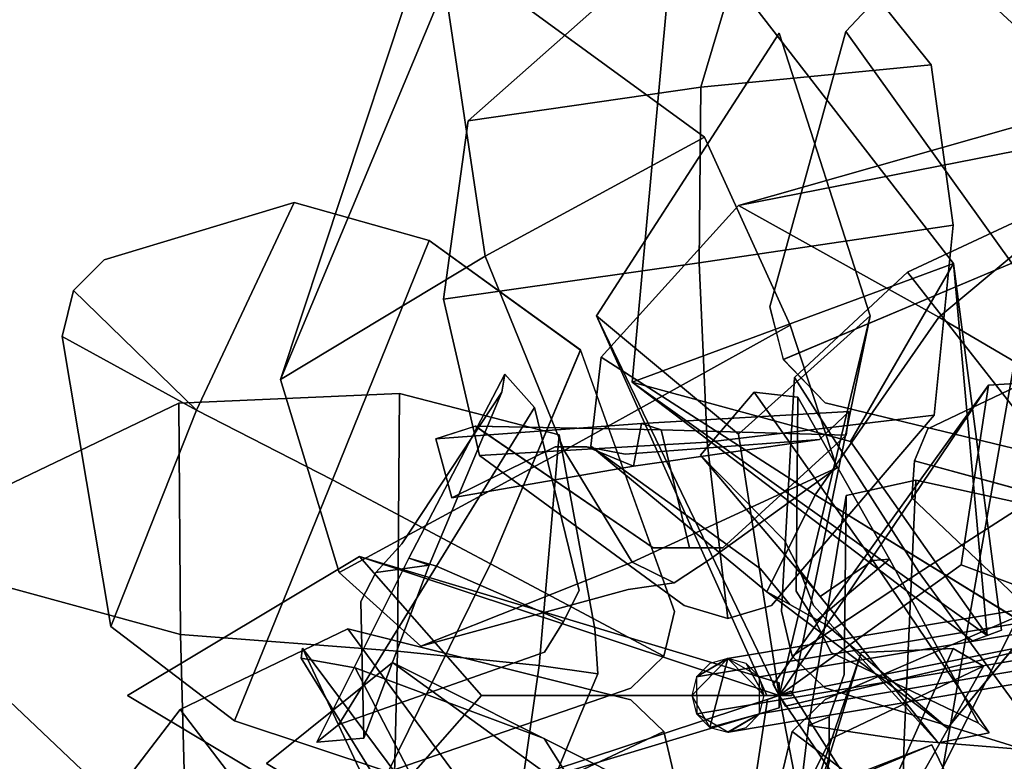
# Model space of a CAD drawing. Units: metres. Extents: x -5.7 to 5.7, y -6.3 to 6.3.
# Drawn here: x -4.8 to -3.2, y 0.2 to 1.4 of the extents above; entities that cross this region are included whole.
import ezdxf

# ---------------------------------------------------------------- set-up
doc = ezdxf.new("R2010")
doc.units = ezdxf.units.M
for name, color, linetype in [('MBFLOWER', 5, 'CONTINUOUS'), ('MBLEAF', 4, 'CONTINUOUS'), ('MBSTEMS', 3, 'CONTINUOUS'), ('MBVASE', 2, 'CONTINUOUS')]:
    doc.layers.add(name, color=color, linetype=linetype)

msp = doc.modelspace()

# ---------------------------------------------------------------- linework, layer by layer
at = {"layer": 'MBFLOWER'}
for points in [[(-3.67493, 1.91369, 11.8064), (-3.12537, 1.76599, 11.8075), (-3.11218, 1.28851, 11.8069), (-3.68713, 1.8197, 11.7766)], [(-3.12561, 1.76599, 11.8075), (-3.67493, 1.91369, 11.8064), (-3.68713, 1.8197, 11.7766), (-3.11218, 1.28851, 11.8069)], [(-3.24853, 1.61354, 11.1122), (-2.89722, 1.7776, 11.1442), (-2.61487, 1.39839, 11.1353), (-2.92383, 1.20399, 11.1515)], [(-2.89722, 1.7776, 11.1442), (-3.24853, 1.61354, 11.1122), (-2.92383, 1.20399, 11.1515), (-2.61487, 1.39839, 11.1353)], [(-3.48132, 1.36556, 10.8872), (-3.24853, 1.61354, 11.1122), (-2.92383, 1.20399, 11.1515), (-3.2113, 0.989214, 10.9682)], [(-3.24853, 1.61354, 11.1122), (-3.48132, 1.36556, 10.8872), (-3.2113, 0.989214, 10.9682), (-2.92383, 1.20399, 11.1515)], [(-3.62158, 1.59519, 5.61097), (-3.71692, 1.27517, 5.92013), (-4.09485, 1.22049, 5.90827), (-3.6936, 1.57596, 5.58351)], [(-3.71692, 1.27517, 5.92013), (-3.6217, 1.59519, 5.61097), (-3.6936, 1.57596, 5.58351), (-4.09485, 1.22049, 5.90827)], [(-3.55432, 1.57596, 5.62281), (-3.34241, 1.31173, 5.92031), (-3.71692, 1.27517, 5.92013), (-3.62158, 1.59519, 5.61097)], [(-3.34241, 1.31173, 5.92032), (-3.55432, 1.57596, 5.62281), (-3.6217, 1.59519, 5.61097), (-3.71692, 1.27517, 5.92013)], [(-4.0625, 1.45083, 6.09995), (-3.71069, 1.19393, 6.2375), (-4.0675, 1.00056, 6.40801), (-4.13281, 1.44015, 6.10123)], [(-3.71069, 1.19393, 6.23752), (-4.0625, 1.45083, 6.09995), (-4.13281, 1.44015, 6.10123), (-4.0675, 1.00056, 6.40803)], [(-4.13281, 1.44015, 6.10123), (-4.40015, 0.800307, 6.41993), (-4.19763, 1.41128, 6.06561)], [(-4.13281, 1.44015, 6.10123), (-4.0675, 1.00056, 6.40801), (-4.40015, 0.800307, 6.41993)], [(-4.0675, 1.00056, 6.40803), (-4.13281, 1.44015, 6.10123), (-4.19763, 1.41128, 6.06561), (-4.40015, 0.800307, 6.41991)], [(-3.60461, 0.918661, 10.7918), (-3.48132, 1.36556, 10.8872), (-3.2113, 0.989214, 10.9682), (-3.58264, 0.832602, 10.7918)], [(-3.48132, 1.36556, 10.8872), (-3.60461, 0.918661, 10.7918), (-3.58276, 0.832602, 10.7918), (-3.2113, 0.989214, 10.9682)], [(-3.34241, 1.31173, 5.92031), (-3.30664, 1.05129, 6.1703), (-3.71936, 0.990073, 6.12956), (-3.71692, 1.27517, 5.92013)], [(-3.30664, 1.05129, 6.1703), (-3.34241, 1.31173, 5.92032), (-3.71692, 1.27517, 5.92013), (-3.71936, 0.990073, 6.12956)], [(-3.71692, 1.27517, 5.92013), (-3.71936, 0.990073, 6.12956), (-4.13501, 0.930992, 6.08099), (-4.09485, 1.22049, 5.90827)], [(-3.71936, 0.990073, 6.12956), (-3.71692, 1.27517, 5.92013), (-4.09485, 1.22049, 5.90827), (-4.13501, 0.930992, 6.081)], [(-2.94495, 1.22292, 6.31072), (-3.65564, 1.0832, 6.55125), (-3, 1.26918, 6.2768)], [(-2.94495, 1.22292, 6.31072), (-3, 1.26918, 6.2768), (-3.65564, 1.0832, 6.55125)], [(-2.94495, 1.22292, 6.31072), (-3.32996, 0.901375, 6.63959), (-3.65564, 1.0832, 6.55125)], [(-3.32996, 0.901375, 6.63961), (-2.94495, 1.22292, 6.31072), (-3.65564, 1.0832, 6.55125)], [(-3.01868, 0.719182, 6.76572), (-3.32996, 0.901375, 6.63959), (-2.94495, 1.22292, 6.31072)], [(-3.01868, 0.719182, 6.76572), (-2.94495, 1.22292, 6.31072), (-3.32996, 0.901375, 6.63961)], [(-3.71069, 1.19393, 6.2375), (-3.57166, 0.888438, 6.57221), (-3.93909, 0.685253, 6.54708), (-4.0675, 1.00056, 6.40801)], [(-3.57166, 0.888438, 6.57219), (-3.71069, 1.19393, 6.23752), (-4.0675, 1.00056, 6.40803), (-3.93909, 0.685253, 6.54705)], [(-2.85803, 0.814232, 6.07156), (-3.12048, 0.642353, 6.23519), (-3.38074, 0.974507, 6.21392), (-3.08801, 1.11099, 6.02485)], [(-3.12048, 0.642353, 6.23519), (-2.85803, 0.814232, 6.07158), (-3.08801, 1.11099, 6.02485), (-3.38074, 0.974507, 6.21392)], [(-4.68689, 0.994852, 5.42315), (-4.37781, 1.08805, 5.73778), (-4.53687, 0.750458, 5.76032), (-4.73682, 0.94517, 5.41423)], [(-4.37781, 1.08805, 5.73778), (-4.68689, 0.994852, 5.42315), (-4.73682, 0.94517, 5.41423), (-4.53687, 0.750458, 5.76034)], [(-4.37781, 1.08805, 5.73778), (-4.15857, 1.02603, 6.0201), (-4.31555, 0.637171, 6.02448), (-4.53687, 0.750458, 5.76032)], [(-4.15857, 1.02603, 6.0201), (-4.37781, 1.08805, 5.73778), (-4.53687, 0.750458, 5.76034), (-4.31555, 0.637171, 6.02448)], [(-3.32996, 0.901375, 6.63959), (-3.53076, 0.613167, 6.63935), (-3.87866, 0.836498, 6.553), (-3.65564, 1.0832, 6.55125)], [(-3.53076, 0.613167, 6.63935), (-3.32996, 0.901375, 6.63961), (-3.65564, 1.0832, 6.55125), (-3.87866, 0.836498, 6.553)], [(-3.30664, 1.05129, 6.1703), (-3.33752, 0.74233, 6.19086), (-3.70642, 0.698264, 6.11863), (-3.71936, 0.990073, 6.12956)], [(-3.33752, 0.74233, 6.19084), (-3.30664, 1.05129, 6.1703), (-3.71936, 0.990073, 6.12956), (-3.70642, 0.698264, 6.11863)], [(-4.15857, 1.02603, 6.0201), (-3.9126, 0.848229, 6.08945), (-4.05896, 0.500879, 6.05646), (-4.31555, 0.637171, 6.02448)], [(-3.9126, 0.84829, 6.08945), (-4.15857, 1.02603, 6.0201), (-4.31555, 0.637171, 6.02448), (-4.05896, 0.500879, 6.05646)], [(-4.0675, 1.00056, 6.40801), (-3.93909, 0.685253, 6.54708), (-4.30481, 0.486952, 6.47781), (-4.40015, 0.800307, 6.41993)], [(-3.93909, 0.685253, 6.54705), (-4.0675, 1.00056, 6.40803), (-4.40015, 0.800307, 6.41991), (-4.30481, 0.486952, 6.47783)], [(-3.71936, 0.990073, 6.12956), (-3.70642, 0.698264, 6.11863), (-4.07678, 0.676721, 6.04246), (-4.13501, 0.930992, 6.08099)], [(-3.70642, 0.698264, 6.11863), (-3.71936, 0.990073, 6.12956), (-4.13501, 0.930992, 6.081), (-4.07678, 0.676721, 6.04246)], [(-3.2113, 0.989214, 10.9682), (-3.58276, 0.832602, 10.7918), (-3.51465, 0.762656, 10.7736), (-2.91821, 0.618179, 11.0355)], [(-3.58264, 0.832602, 10.7918), (-3.2113, 0.989214, 10.9682), (-2.91821, 0.618179, 11.0355), (-3.51465, 0.762656, 10.7736)], [(-3.12048, 0.642353, 6.23519), (-3.36169, 0.486898, 6.17942), (-3.56445, 0.80355, 6.13279), (-3.38074, 0.974507, 6.21392)], [(-3.36169, 0.486898, 6.17941), (-3.12048, 0.642353, 6.23519), (-3.38074, 0.974507, 6.21392), (-3.56445, 0.80355, 6.13277)], [(-4.73682, 0.94517, 5.41423), (-4.53687, 0.750458, 5.76032), (-4.75525, 0.870097, 5.39629)], [(-4.53687, 0.750458, 5.76034), (-4.73682, 0.94517, 5.41423), (-4.75525, 0.870097, 5.39629), (-4.67615, 0.398958, 5.74484)], [(-3.01868, 0.719182, 6.76572), (-3.18079, 0.39765, 6.72238), (-3.53076, 0.613167, 6.63935), (-3.32996, 0.901375, 6.63959)], [(-3.18079, 0.397711, 6.72238), (-3.01868, 0.719182, 6.76572), (-3.32996, 0.901375, 6.63961), (-3.53076, 0.613167, 6.63935)], [(-3.57166, 0.888438, 6.57221), (-3.49597, 0.656996, 6.46332), (-3.82849, 0.503799, 6.36799), (-3.93909, 0.685253, 6.54708)], [(-3.49597, 0.656996, 6.46332), (-3.57166, 0.888438, 6.57219), (-3.93909, 0.685253, 6.54705), (-3.82849, 0.503799, 6.36797)], [(-4.53687, 0.750458, 5.76032), (-4.67615, 0.398958, 5.74484), (-4.75525, 0.870097, 5.39629)], [(-3.34766, 0.720215, 4.62559), (-3.02564, 0.874084, 4.67778), (-3.02344, 0.57373, 4.69436), (-3.36951, 0.668274, 4.63269)], [(-3.02564, 0.874084, 4.6778), (-3.34766, 0.720215, 4.62559), (-3.36951, 0.668274, 4.63269), (-3.02344, 0.573669, 4.69438)], [(-3.75989, 0.423369, 5.86608), (-3.9126, 0.84829, 6.08945), (-4.05896, 0.500879, 6.05646), (-3.77698, 0.350676, 5.86296)], [(-3.9126, 0.848229, 6.08945), (-3.75989, 0.423369, 5.86608), (-3.77698, 0.350676, 5.86298), (-4.05896, 0.500879, 6.05646)], [(-3.53076, 0.613167, 6.63935), (-3.60962, 0.455092, 6.40655), (-3.89587, 0.692277, 6.33295), (-3.87866, 0.836498, 6.553)], [(-3.60962, 0.455092, 6.40655), (-3.53076, 0.613167, 6.63935), (-3.87866, 0.836498, 6.553), (-3.89587, 0.692277, 6.33295)], [(-4.19128, 0.510141, 6.62521), (-4.14636, 0.497269, 6.39602), (-3.98718, 0.755019, 6.40666), (-4.03528, 0.809152, 6.60477)], [(-4.15845, 0.498843, 6.8626), (-4.19128, 0.510141, 6.62521), (-4.03528, 0.809152, 6.60477), (-4.04028, 0.779727, 6.83911)], [(-4.19128, 0.510141, 6.62521), (-4.15845, 0.498843, 6.86261), (-4.04028, 0.779727, 6.83911), (-4.03528, 0.809152, 6.60477)], [(-4.14636, 0.497269, 6.39602), (-4.19128, 0.510141, 6.62521), (-4.03528, 0.809152, 6.60477), (-3.98706, 0.755019, 6.40666)], [(-3.36169, 0.486898, 6.17942), (-3.56836, 0.350614, 5.89985), (-3.58581, 0.423978, 5.89668), (-3.56445, 0.80355, 6.13279)], [(-3.56836, 0.350614, 5.89985), (-3.36169, 0.486898, 6.17941), (-3.56445, 0.80355, 6.13277), (-3.58581, 0.423978, 5.89668)], [(-4.56555, 0.761731, 6.49289), (-4.20667, 0.777782, 6.54146), (-4.20984, 0.359082, 6.51958), (-4.56262, 0.386182, 6.51367)], [(-4.20667, 0.777782, 6.54146), (-4.56555, 0.761731, 6.49292), (-4.56274, 0.386182, 6.51369), (-4.20984, 0.359082, 6.51958)], [(-4.24524, 0.486751, 7.10718), (-4.15845, 0.498843, 6.8626), (-4.04028, 0.779727, 6.83911), (-4.20288, 0.53326, 7.09923)], [(-4.15845, 0.498843, 6.86261), (-4.24524, 0.486751, 7.10718), (-4.20288, 0.53326, 7.09923), (-4.04028, 0.779727, 6.83911)], [(-4.20667, 0.777782, 6.54146), (-3.9469, 0.710342, 6.38382), (-3.97937, 0.335771, 6.34135), (-4.20984, 0.359082, 6.51958)], [(-3.9469, 0.710342, 6.38379), (-4.20667, 0.777782, 6.54146), (-4.20984, 0.359082, 6.51958), (-3.97937, 0.335771, 6.34132)], [(-3.71728, 0.677368, 6.9701), (-3.63025, 0.779851, 6.77385), (-3.43738, 0.505987, 6.75818), (-3.52295, 0.447815, 6.97471)], [(-3.63025, 0.779851, 6.77385), (-3.71728, 0.677368, 6.97013), (-3.52295, 0.447815, 6.97473), (-3.43738, 0.505987, 6.75818)], [(-3.63025, 0.779851, 6.77385), (-3.55933, 0.771495, 6.53538), (-3.41016, 0.508434, 6.52588), (-3.43738, 0.505987, 6.75818)], [(-3.55933, 0.771495, 6.53536), (-3.63025, 0.779851, 6.77385), (-3.43738, 0.505987, 6.75818), (-3.41016, 0.508434, 6.52586)], [(-3.55933, 0.771495, 6.53538), (-3.56165, 0.456622, 6.28383), (-3.5304, 0.407001, 6.27195), (-3.41016, 0.508434, 6.52588)], [(-3.56165, 0.456622, 6.28383), (-3.55933, 0.771495, 6.53536), (-3.41016, 0.508434, 6.52586), (-3.5304, 0.407001, 6.27195)], [(-4.96802, 0.569289, 6.42769), (-4.56555, 0.761731, 6.49289), (-4.56262, 0.386182, 6.51367), (-4.99524, 0.504348, 6.43656)], [(-4.56555, 0.761731, 6.49292), (-4.96802, 0.569289, 6.42769), (-4.99524, 0.504348, 6.43658), (-4.56274, 0.386182, 6.51369)], [(-4.14636, 0.497269, 6.39602), (-3.93994, 0.407125, 6.1998), (-3.91443, 0.457233, 6.22173), (-3.98718, 0.755019, 6.40666)], [(-3.93994, 0.407125, 6.19979), (-4.14636, 0.497269, 6.39602), (-3.98706, 0.755019, 6.40666), (-3.91443, 0.457233, 6.22173)], [(-4.53687, 0.750458, 5.76032), (-4.31555, 0.637171, 6.02448), (-4.4751, 0.245936, 6.02097), (-4.67615, 0.398958, 5.74484)], [(-4.31555, 0.637171, 6.02448), (-4.53687, 0.750458, 5.76034), (-4.67615, 0.398958, 5.74484), (-4.4751, 0.245936, 6.02097)], [(-3.82617, 0.65973, 6.92122), (-3.81311, 0.729011, 6.69193), (-3.47595, 0.748481, 6.70336), (-3.52368, 0.702821, 6.93017)], [(-3.81311, 0.729011, 6.69193), (-3.82617, 0.65973, 6.92124), (-3.52368, 0.702821, 6.93017), (-3.47595, 0.748481, 6.70336)], [(-3.81311, 0.729011, 6.69193), (-3.78137, 0.71858, 6.46046), (-3.48047, 0.710034, 6.49591), (-3.47595, 0.748481, 6.70336)], [(-3.78137, 0.718641, 6.46044), (-3.81311, 0.729011, 6.69193), (-3.47595, 0.748481, 6.70336), (-3.48047, 0.710034, 6.49592)], [(-3.33752, 0.74233, 6.19086), (-3.60217, 0.433134, 5.89383), (-3.67273, 0.411832, 5.88139), (-3.70642, 0.698264, 6.11863)], [(-3.60217, 0.433134, 5.89383), (-3.33752, 0.74233, 6.19084), (-3.70642, 0.698264, 6.11863), (-3.67273, 0.411832, 5.88138)], [(-4.14746, 0.703803, 6.68267), (-4.0835, 0.724318, 6.44295), (-3.78137, 0.71858, 6.46046), (-3.81311, 0.729011, 6.69193)], [(-4.1217, 0.607851, 6.89877), (-4.14746, 0.703803, 6.68267), (-3.81311, 0.729011, 6.69193), (-3.82617, 0.65973, 6.92122)], [(-4.14746, 0.703803, 6.68269), (-4.1217, 0.607851, 6.89877), (-3.82617, 0.65973, 6.92124), (-3.81311, 0.729011, 6.69193)], [(-4.08337, 0.724318, 6.44295), (-4.14746, 0.703803, 6.68269), (-3.81311, 0.729011, 6.69193), (-3.78137, 0.718641, 6.46044)], [(-4.0835, 0.724318, 6.44295), (-3.79456, 0.526997, 6.24273), (-3.73511, 0.526997, 6.23592), (-3.78137, 0.71858, 6.46046)], [(-3.79456, 0.526997, 6.24273), (-4.08337, 0.724318, 6.44295), (-3.78137, 0.718641, 6.46044), (-3.73499, 0.526997, 6.23591)], [(-3.9469, 0.710342, 6.38382), (-3.88928, 0.394984, 5.99493), (-3.88416, 0.321926, 5.98054), (-3.97937, 0.335771, 6.34135)], [(-3.88928, 0.394984, 5.99493), (-3.9469, 0.710342, 6.38379), (-3.97937, 0.335771, 6.34132), (-3.88416, 0.321926, 5.98053)], [(-3.73499, 0.526997, 6.23591), (-3.78137, 0.718641, 6.46044), (-3.48047, 0.710034, 6.49592), (-3.68115, 0.526996, 6.26284)], [(-3.78137, 0.71858, 6.46046), (-3.73511, 0.526997, 6.23592), (-3.68115, 0.526996, 6.26284), (-3.48047, 0.710034, 6.49591)], [(-3.95337, 0.690791, 7.14319), (-4.1217, 0.607851, 6.89877), (-3.82617, 0.65973, 6.92122), (-3.9021, 0.69079, 7.16778)], [(-4.1217, 0.607851, 6.89877), (-3.95337, 0.690791, 7.14319), (-3.9021, 0.69079, 7.16778), (-3.82617, 0.65973, 6.92124)], [(-3.70642, 0.698264, 6.11863), (-3.67273, 0.411832, 5.88139), (-3.7439, 0.433135, 5.86878), (-4.07678, 0.676721, 6.04246)], [(-3.67273, 0.411832, 5.88138), (-3.70642, 0.698264, 6.11863), (-4.07678, 0.676721, 6.04246), (-3.7439, 0.433135, 5.86878)], [(-3.9021, 0.69079, 7.16778), (-3.82617, 0.65973, 6.92122), (-3.52368, 0.702821, 6.93017), (-3.83984, 0.679255, 7.16313)], [(-3.82617, 0.65973, 6.92124), (-3.9021, 0.69079, 7.16778), (-3.83984, 0.679255, 7.16313), (-3.52368, 0.702821, 6.93017)], [(-3.60962, 0.455092, 6.40655), (-3.57227, 0.435022, 6.0356), (-3.62, 0.492944, 6.04233), (-3.89587, 0.692277, 6.33295)], [(-3.57227, 0.435022, 6.03558), (-3.60962, 0.455092, 6.40655), (-3.89587, 0.692277, 6.33295), (-3.62, 0.492944, 6.04233)], [(-3.93909, 0.685253, 6.54708), (-3.82849, 0.503799, 6.36799), (-4.17175, 0.367206, 6.28429), (-4.30481, 0.486952, 6.47781)], [(-3.82849, 0.503799, 6.36797), (-3.93909, 0.685253, 6.54705), (-4.30481, 0.486952, 6.47783), (-4.17175, 0.367206, 6.28429)], [(-3.58069, 0.538506, 7.20888), (-3.71728, 0.677368, 6.9701), (-3.52295, 0.447815, 6.97471), (-3.5564, 0.491082, 7.22868)], [(-3.71728, 0.677368, 6.97013), (-3.58069, 0.538506, 7.20888), (-3.5564, 0.491082, 7.22868), (-3.52295, 0.447815, 6.97473)], [(-3.49597, 0.656996, 6.46332), (-3.70178, 0.508569, 6.02794), (-3.76025, 0.469935, 6.0024), (-3.82849, 0.503799, 6.36799)], [(-3.70178, 0.508569, 6.02794), (-3.49597, 0.656996, 6.46332), (-3.82849, 0.503799, 6.36797), (-3.76025, 0.469935, 6.00239)], [(-3.36951, 0.668274, 4.63269), (-3.02344, 0.57373, 4.69436), (-3.01501, 0.268003, 4.69548), (-3.37378, 0.608033, 4.61253)], [(-3.02344, 0.573669, 4.69438), (-3.36951, 0.668274, 4.63269), (-3.37378, 0.608033, 4.61253), (-3.01501, 0.268003, 4.69545)], [(-2.85913, 0.314655, 6.24928), (-3.14038, 0.183491, 6.22566), (-3.36169, 0.486898, 6.17942), (-3.12048, 0.642353, 6.23519)], [(-3.14038, 0.183491, 6.22564), (-2.85913, 0.314655, 6.24927), (-3.12048, 0.642353, 6.23519), (-3.36169, 0.486898, 6.17941)], [(-4.31555, 0.637171, 6.02448), (-4.05896, 0.500879, 6.05646), (-4.22498, 0.162623, 6.01638), (-4.4751, 0.245936, 6.02097)], [(-4.05896, 0.500879, 6.05646), (-4.31555, 0.637171, 6.02448), (-4.4751, 0.245936, 6.02097), (-4.22498, 0.162623, 6.01638)], [(-3.38623, 0.214974, 6.66486), (-3.54187, 0.238295, 6.41849), (-3.48059, 0.612014, 6.40619), (-3.36755, 0.636544, 6.64311)], [(-3.54187, 0.238295, 6.41848), (-3.38623, 0.214974, 6.66486), (-3.36755, 0.636544, 6.64311), (-3.48059, 0.612014, 6.40619)], [(-3.05261, 0.187932, 6.77987), (-3.38623, 0.214974, 6.66486), (-3.36755, 0.636544, 6.64311), (-3.06299, 0.56989, 6.77757)], [(-3.38623, 0.214974, 6.66486), (-3.05261, 0.187932, 6.7799), (-3.06299, 0.56989, 6.77757), (-3.36755, 0.636544, 6.64311)], [(-3.18079, 0.39765, 6.72238), (-3.31592, 0.233777, 6.49508), (-3.60962, 0.455092, 6.40655), (-3.53076, 0.613167, 6.63935)], [(-3.31592, 0.233777, 6.49506), (-3.18079, 0.397711, 6.72238), (-3.53076, 0.613167, 6.63935), (-3.60962, 0.455092, 6.40655)], [(-3.54187, 0.238295, 6.41849), (-3.50806, 0.25216, 6.04694), (-3.48376, 0.320763, 6.06647), (-3.48059, 0.612014, 6.40619)], [(-3.50806, 0.25216, 6.04691), (-3.54187, 0.238295, 6.41848), (-3.48059, 0.612014, 6.40619), (-3.48376, 0.320763, 6.06647)], [(-4.99524, 0.504348, 6.43656), (-4.56262, 0.386182, 6.51367), (-4.55212, 0.004224, 6.51498), (-5.00085, 0.429213, 6.41133)], [(-4.56274, 0.386182, 6.51369), (-4.99524, 0.504348, 6.43658), (-5.00085, 0.429213, 6.41133), (-4.55212, 0.004224, 6.51501)], [(-4.34131, 0.211007, 6.64854), (-4.30518, 0.239822, 6.40387), (-4.14636, 0.497269, 6.39602), (-4.19128, 0.510141, 6.62521)], [(-4.26453, 0.21747, 6.87362), (-4.34131, 0.211007, 6.64854), (-4.19128, 0.510141, 6.62521), (-4.15845, 0.498843, 6.8626)], [(-4.34131, 0.211007, 6.64854), (-4.26465, 0.21747, 6.87365), (-4.15845, 0.498843, 6.86261), (-4.19128, 0.510141, 6.62521)], [(-4.30518, 0.239822, 6.40384), (-4.34131, 0.211007, 6.64854), (-4.19128, 0.510141, 6.62521), (-4.14636, 0.497269, 6.39602)], [(-4.30518, 0.239822, 6.40387), (-3.97107, 0.357503, 6.21168), (-3.93994, 0.407125, 6.1998), (-4.14636, 0.497269, 6.39602)], [(-3.97107, 0.357503, 6.21168), (-4.30518, 0.239822, 6.40384), (-4.14636, 0.497269, 6.39602), (-3.93994, 0.407125, 6.19979)], [(-4.26941, 0.439389, 7.08738), (-4.26453, 0.21747, 6.87362), (-4.15845, 0.498843, 6.8626), (-4.24524, 0.486751, 7.10718)], [(-4.26465, 0.21747, 6.87365), (-4.26941, 0.439389, 7.08738), (-4.24524, 0.486751, 7.10718), (-4.15845, 0.498843, 6.86261)], [(-4.05896, 0.500879, 6.05646), (-3.77698, 0.350676, 5.86298), (-3.83069, 0.298552, 5.85348), (-4.22498, 0.162623, 6.01638)], [(-3.77698, 0.350676, 5.86296), (-4.05896, 0.500879, 6.05646), (-4.22498, 0.162623, 6.01638), (-3.83069, 0.298552, 5.85348)], [(-3.82849, 0.503799, 6.36799), (-3.76025, 0.469935, 6.0024), (-3.83484, 0.459193, 6.00453), (-4.17175, 0.367206, 6.28429)], [(-3.76025, 0.469935, 6.00239), (-3.82849, 0.503799, 6.36797), (-4.17175, 0.367206, 6.28429), (-3.83484, 0.459193, 6.00453)], [(-3.41016, 0.508434, 6.52588), (-3.5304, 0.407001, 6.27195), (-3.50488, 0.35689, 6.29388), (-3.26538, 0.242199, 6.53387)], [(-3.5304, 0.407001, 6.27195), (-3.41016, 0.508434, 6.52586), (-3.26538, 0.242199, 6.53387), (-3.50488, 0.35689, 6.29388)], [(-3.52295, 0.447815, 6.97471), (-3.43738, 0.505987, 6.75818), (-3.24793, 0.226324, 6.74356), (-3.33105, 0.210144, 6.96413)], [(-3.43738, 0.505987, 6.75818), (-3.52295, 0.447815, 6.97473), (-3.33105, 0.210144, 6.96413), (-3.24793, 0.226324, 6.74356)], [(-3.43738, 0.505987, 6.75818), (-3.41016, 0.508434, 6.52588), (-3.26538, 0.242199, 6.53387), (-3.24793, 0.226324, 6.74356)], [(-3.41016, 0.508434, 6.52586), (-3.43738, 0.505987, 6.75818), (-3.24793, 0.226324, 6.74356), (-3.26538, 0.242199, 6.53387)], [(-3.14038, 0.183491, 6.22566), (-3.51501, 0.299161, 5.90913), (-3.56836, 0.350614, 5.89985), (-3.36169, 0.486898, 6.17942)], [(-3.51501, 0.299161, 5.90913), (-3.14038, 0.183491, 6.22564), (-3.36169, 0.486898, 6.17941), (-3.56836, 0.350614, 5.89985)], [(-3.5564, 0.491082, 7.22868), (-3.52295, 0.447815, 6.97471), (-3.33105, 0.210144, 6.96413), (-3.53381, 0.432915, 7.21714)], [(-3.52295, 0.447815, 6.97473), (-3.5564, 0.491082, 7.22868), (-3.53381, 0.432915, 7.21714), (-3.33105, 0.210144, 6.96413)], [(-3.31592, 0.233777, 6.49508), (-3.51123, 0.400537, 6.06153), (-3.57227, 0.435022, 6.0356), (-3.60962, 0.455092, 6.40655)], [(-3.51123, 0.400537, 6.06153), (-3.31592, 0.233777, 6.49506), (-3.60962, 0.455092, 6.40655), (-3.57227, 0.435022, 6.03558)], [(-3.36963, 0.078024, 6.178), (-3.56836, 0.2283, 5.8998), (-3.51465, 0.280424, 5.90928), (-3.19995, 0.416219, 6.19711)], [(-3.56836, 0.2283, 5.89978), (-3.36963, 0.078085, 6.17798), (-3.19995, 0.416219, 6.19711), (-3.51465, 0.280424, 5.90928)], [(-3.11755, -0.058269, 6.2357), (-3.36963, 0.078024, 6.178), (-3.19995, 0.416219, 6.19711), (-2.96643, 0.332843, 6.28703)], [(-3.36963, 0.078085, 6.17798), (-3.11755, -0.058331, 6.2357), (-2.96643, 0.332843, 6.28703), (-3.19995, 0.416219, 6.19711)], [(-4.56299, 0.264187, 5.94883), (-4.29065, 0.395472, 6.02281), (-4.06702, 0.092004, 6.05509), (-4.31262, -0.063451, 6.02497)], [(-4.29065, 0.395472, 6.02281), (-4.56299, 0.264187, 5.94883), (-4.31262, -0.063451, 6.02497), (-4.06702, 0.092065, 6.05506)], [(-4.20984, 0.359082, 6.51958), (-4.56274, 0.386182, 6.51369), (-4.55212, 0.004224, 6.51501), (-4.21997, -0.062549, 6.49276)], [(-4.56262, 0.386182, 6.51367), (-4.20984, 0.359082, 6.51958), (-4.21997, -0.062549, 6.49276), (-4.55212, 0.004224, 6.51498)], [(-4.29065, 0.395472, 6.02281), (-3.83044, 0.279814, 5.85362), (-3.77698, 0.228301, 5.86296), (-4.06702, 0.092004, 6.05509)], [(-3.83044, 0.279814, 5.85362), (-4.29065, 0.395472, 6.02281), (-4.06702, 0.092065, 6.05506), (-3.77698, 0.228301, 5.86293)], [(-4.18738, 0.126285, 6.85749), (-4.19373, 0.068124, 6.62476), (-4.3667, 0.347667, 6.5462), (-4.36414, 0.363958, 6.78192)], [(-4.19373, 0.068124, 6.62476), (-4.18738, 0.126285, 6.85752), (-4.36414, 0.363958, 6.78192), (-4.3667, 0.347667, 6.5462)], [(-4.2428, 0.082943, 7.10761), (-4.18738, 0.126285, 6.85749), (-4.36414, 0.363958, 6.78192), (-4.26001, 0.141171, 7.08902)], [(-4.18738, 0.126285, 6.85752), (-4.2428, 0.082943, 7.10761), (-4.26001, 0.141171, 7.08902), (-4.36414, 0.363958, 6.78192)], [(-4.20984, 0.359082, 6.51958), (-3.97937, 0.335771, 6.34135), (-4.03259, -0.038008, 6.30881), (-4.21997, -0.062549, 6.49276)], [(-3.97937, 0.335771, 6.34132), (-4.20984, 0.359082, 6.51958), (-4.21997, -0.062549, 6.49276), (-4.03259, -0.038008, 6.30883)], [(-3.52441, 0.134698, 7.21878), (-3.45593, 0.356565, 7.01614), (-3.55188, 0.075195, 6.96957), (-3.55396, 0.087273, 7.22912)], [(-3.45605, 0.356565, 7.01614), (-3.52441, 0.134698, 7.21878), (-3.55396, 0.087273, 7.22912), (-3.55188, 0.075195, 6.96958)], [(-3.45593, 0.356565, 7.01614), (-3.30689, 0.363101, 6.83086), (-3.43982, 0.06397, 6.75774), (-3.55188, 0.075195, 6.96957)], [(-3.30689, 0.363101, 6.83086), (-3.45605, 0.356565, 7.01614), (-3.55188, 0.075195, 6.96958), (-3.43982, 0.06397, 6.75774)], [(-3.30689, 0.363101, 6.83086), (-3.25708, 0.3343, 6.58865), (-3.40381, 0.076854, 6.52698), (-3.43982, 0.06397, 6.75774)], [(-3.25708, 0.3343, 6.58865), (-3.30689, 0.363101, 6.83086), (-3.43982, 0.06397, 6.75774), (-3.40369, 0.076854, 6.52696)], [(-4.42261, 0.176404, 6.50332), (-4.2179, 0.340348, 6.33599), (-3.9115, 0.118974, 6.35327), (-4.06543, -0.039173, 6.54508)], [(-4.2179, 0.340348, 6.33597), (-4.42261, 0.176465, 6.50332), (-4.06543, -0.039173, 6.54508), (-3.9115, 0.118974, 6.35327)], [(-4.19373, 0.068124, 6.62476), (-4.13989, 0.065689, 6.39716), (-4.27856, 0.331925, 6.35515), (-4.3667, 0.347667, 6.5462)], [(-4.13989, 0.065689, 6.39713), (-4.19373, 0.068124, 6.62476), (-4.3667, 0.347667, 6.5462), (-4.27856, 0.331925, 6.35515)], [(-4.2179, 0.340348, 6.33599), (-3.88611, 0.173609, 5.99553), (-3.81995, 0.139063, 5.99186), (-3.9115, 0.118974, 6.35327)], [(-3.88611, 0.173609, 5.99553), (-4.2179, 0.340348, 6.33597), (-3.9115, 0.118974, 6.35327), (-3.81995, 0.139063, 5.99186)], [(-4.13989, 0.065689, 6.39716), (-3.93994, 0.167073, 6.19979), (-3.97144, 0.217244, 6.21168), (-4.27856, 0.331925, 6.35515)], [(-3.93994, 0.167134, 6.19978), (-4.13989, 0.065689, 6.39713), (-4.27856, 0.331925, 6.35515), (-3.97144, 0.217244, 6.21168)], [(-3.97937, 0.335771, 6.34135), (-3.88416, 0.321926, 5.98054), (-3.91345, 0.253382, 5.99058), (-4.03259, -0.038008, 6.30881)], [(-3.88416, 0.321926, 5.98053), (-3.97937, 0.335771, 6.34132), (-4.03259, -0.038008, 6.30883), (-3.91345, 0.253382, 5.99058)], [(-3.25708, 0.3343, 6.58865), (-3.50525, 0.216631, 6.29388), (-3.53052, 0.16701, 6.27196), (-3.40381, 0.076854, 6.52698)], [(-3.50525, 0.216631, 6.29388), (-3.25708, 0.3343, 6.58865), (-3.40369, 0.076854, 6.52696), (-3.53052, 0.16701, 6.27195)], [(-4.71509, 0.065828, 5.73915), (-4.56299, 0.264187, 5.94883), (-4.31262, -0.063451, 6.02497), (-4.51367, -0.235261, 5.84056)], [(-4.56299, 0.264187, 5.94883), (-4.71509, 0.065767, 5.73917), (-4.51367, -0.235261, 5.84058), (-4.31262, -0.063451, 6.02497)], [(-3.58679, -0.136217, 6.44724), (-3.50806, 0.178979, 6.06212), (-3.50806, 0.25216, 6.04694), (-3.54187, 0.238295, 6.41849)], [(-3.50806, 0.178979, 6.06212), (-3.58679, -0.136217, 6.44723), (-3.54187, 0.238295, 6.41848), (-3.50806, 0.25216, 6.04691)], [(-4.06702, 0.092004, 6.05509), (-3.77698, 0.228301, 5.86296), (-3.75964, 0.154997, 5.86607), (-3.8606, -0.224586, 6.08058)], [(-3.77698, 0.228301, 5.86293), (-4.06702, 0.092065, 6.05506), (-3.86047, -0.224586, 6.08056), (-3.75964, 0.154997, 5.86607)], [(-3.39685, -0.203789, 6.68424), (-3.58679, -0.136217, 6.44724), (-3.54187, 0.238295, 6.41849), (-3.38623, 0.214974, 6.66486)], [(-3.58679, -0.136217, 6.44723), (-3.39685, -0.203789, 6.68424), (-3.38623, 0.214974, 6.66486), (-3.54187, 0.238295, 6.41848)], [(-3.51843, -0.269327, 6.159), (-3.58557, 0.155607, 5.89667), (-3.56836, 0.2283, 5.8998), (-3.36963, 0.078024, 6.178)], [(-3.58557, 0.155607, 5.89667), (-3.51843, -0.269327, 6.159), (-3.36963, 0.078085, 6.17798), (-3.56836, 0.2283, 5.89978)], [(-3.04273, -0.187739, 6.76142), (-3.39685, -0.203789, 6.68424), (-3.38623, 0.214974, 6.66486), (-3.05261, 0.187932, 6.77987)], [(-3.39685, -0.203789, 6.68424), (-3.04273, -0.187739, 6.76142), (-3.05261, 0.187932, 6.7799), (-3.38623, 0.214974, 6.66486)], [(-3.69287, 0.070267, 6.39189), (-3.63184, 0.104151, 6.02504), (-3.5625, 0.114831, 6.05252), (-3.34143, 0.206923, 6.43072)], [(-3.65356, -0.111258, 6.61766), (-3.69287, 0.070267, 6.39189), (-3.34143, 0.206923, 6.43072), (-3.28259, 0.087166, 6.65809)], [(-3.69275, 0.070267, 6.39188), (-3.65356, -0.111258, 6.61766), (-3.28259, 0.087166, 6.65809), (-3.34143, 0.206923, 6.43072)], [(-3.63184, 0.104151, 6.02503), (-3.69275, 0.070267, 6.39188), (-3.34143, 0.206923, 6.43072), (-3.5625, 0.114831, 6.05252)]]:
    msp.add_3dface(points, dxfattribs=at)
at = {"layer": 'MBLEAF'}
for points in [[(-2.93823, 1.9244, 10.7738), (-2.93823, 1.36001, 10.7738), (-3.51245, 1.64213, 10.2359)], [(-2.93823, 1.36001, 10.7738), (-2.93823, 1.9244, 10.7738), (-3.51245, 1.64213, 10.2359)], [(-3.82825, 0.795756, 3.06798), (-3.30603, 0.988809, 3.16009), (-3.7572, 1.57201, 2.76666)], [(-3.30603, 0.988809, 3.16009), (-3.82825, 0.795756, 3.06798), (-3.7572, 1.57201, 2.76666)], [(-3.65552, 0.711518, 5.78359), (-3.88635, 0.903779, 5.79334), (-3.58935, 1.36326, 5.40875), (-3.44165, 0.903777, 5.87179)], [(-3.88635, 0.903779, 5.79334), (-3.65552, 0.711518, 5.78359), (-3.44165, 0.903777, 5.87179), (-3.58935, 1.36326, 5.40875)], [(-3.47375, 0.699872, 2.98759), (-3.30603, 0.988809, 3.16009), (-3.82825, 0.795756, 3.06798)], [(-3.30603, 0.988809, 3.16009), (-3.47375, 0.699872, 2.98759), (-3.82825, 0.795756, 3.06798)], [(-3.47375, 0.699872, 2.98759), (-3.25159, 0.384275, 2.38878), (-3.30603, 0.988809, 3.16009)], [(-3.25159, 0.384275, 2.38878), (-3.47375, 0.699872, 2.98759), (-3.30603, 0.988809, 3.16009)], [(-3.25159, 0.384275, 2.38878), (-3.22791, 0.393003, 2.39298), (-3.30603, 0.988809, 3.16009)], [(-3.25159, 0.384275, 2.38878), (-3.30603, 0.988809, 3.16009), (-3.22791, 0.393003, 2.39298)], [(-3.65552, 0.711518, 5.78359), (-3.58935, 0.287028, 5.40872), (-3.88635, 0.903779, 5.79334)], [(-3.58935, 0.287028, 5.40872), (-3.6095, 0.287028, 5.40513), (-3.88635, 0.903779, 5.79334)], [(-3.58935, 0.287028, 5.40872), (-3.88635, 0.903779, 5.79334), (-3.6095, 0.287028, 5.40513)], [(-3.58935, 0.287028, 5.40872), (-3.65552, 0.711518, 5.78359), (-3.88635, 0.903779, 5.79334)], [(-3.65552, 0.711518, 5.78359), (-3.44165, 0.903777, 5.87179), (-3.58935, 0.287028, 5.40872)], [(-3.44165, 0.903777, 5.87179), (-3.65552, 0.711518, 5.78359), (-3.58935, 0.287028, 5.40872)], [(-3.58935, 0.287028, 5.40872), (-3.44165, 0.903777, 5.87179), (-3.56909, 0.287028, 5.41218)], [(-3.44165, 0.903777, 5.87179), (-3.58935, 0.287028, 5.40872), (-3.56909, 0.287028, 5.41218)], [(-3.29358, 0.499419, 5.84733), (-3.24915, 0.790983, 5.90568), (-2.71301, 0.825225, 5.80685), (-3.02685, 0.399807, 5.94483)], [(-3.24915, 0.790983, 5.90568), (-3.29358, 0.499419, 5.84733), (-3.02685, 0.399807, 5.94483), (-2.71301, 0.825225, 5.80685)], [(-3.47375, 0.699872, 2.98759), (-3.82825, 0.795756, 3.06798), (-3.25159, 0.384275, 2.38878)], [(-3.25159, 0.384275, 2.38878), (-3.82825, 0.795756, 3.06798), (-3.27527, 0.375608, 2.38458)], [(-3.82825, 0.795756, 3.06798), (-3.47375, 0.699872, 2.98759), (-3.25159, 0.384275, 2.38878)], [(-3.82825, 0.795756, 3.06798), (-3.25159, 0.384275, 2.38878), (-3.27527, 0.375608, 2.38458)], [(-3.58935, 0.287028, 5.40872), (-3.59936, 0.304729, 5.40693), (-3.24915, 0.790983, 5.90568)], [(-3.58935, 0.287028, 5.40872), (-3.24915, 0.790983, 5.90568), (-3.59936, 0.304729, 5.40693)], [(-3.29358, 0.499419, 5.84733), (-3.58935, 0.287028, 5.40872), (-3.24915, 0.790983, 5.90568)], [(-3.58935, 0.287028, 5.40872), (-3.29358, 0.499419, 5.84733), (-3.24915, 0.790983, 5.90568)], [(-4.07361, 0.28702, 5.70993), (-4.27161, 0.061433, 5.72537), (-4.64905, 0.287033, 5.22183), (-4.27161, 0.512911, 5.72539)], [(-4.27161, 0.061433, 5.72537), (-4.07361, 0.28702, 5.70993), (-4.27161, 0.512911, 5.72539), (-4.64905, 0.287033, 5.22183)], [(-4.07361, 0.28702, 5.70993), (-4.27161, 0.512911, 5.72539), (-3.58935, 0.287028, 5.40872)], [(-3.58935, 0.287028, 5.40872), (-4.27161, 0.512911, 5.72539), (-3.58935, 0.307597, 5.40872)], [(-4.27161, 0.512911, 5.72539), (-4.07361, 0.28702, 5.70993), (-3.58935, 0.287028, 5.40872)], [(-4.27161, 0.512911, 5.72539), (-3.58935, 0.287028, 5.40872), (-3.58935, 0.307597, 5.40872)], [(-3.29358, 0.499419, 5.84733), (-3.02685, 0.399807, 5.94483), (-3.58935, 0.287028, 5.40872)], [(-3.02685, 0.399807, 5.94483), (-3.29358, 0.499419, 5.84733), (-3.58935, 0.287028, 5.40872)], [(-3.58935, 0.287028, 5.40872), (-3.02685, 0.399807, 5.94483), (-3.57922, 0.269328, 5.41053)], [(-3.02685, 0.399807, 5.94483), (-3.58935, 0.287028, 5.40872), (-3.57922, 0.269328, 5.41053)], [(-3.58935, 0.287028, 5.40872), (-3.57044, 0.294047, 5.41203), (-3.24731, -0.215365, 5.90597)], [(-3.58935, 0.287028, 5.40872), (-3.24731, -0.215365, 5.90597), (-3.57044, 0.294047, 5.41203)], [(-4.07361, 0.28702, 5.70993), (-3.58935, 0.287028, 5.40872), (-4.27161, 0.061433, 5.72537)], [(-3.58935, 0.287028, 5.40872), (-3.58935, 0.266643, 5.40872), (-4.27161, 0.061433, 5.72537)], [(-3.58935, 0.287028, 5.40872), (-4.27161, 0.061433, 5.72537), (-3.58935, 0.266643, 5.40872)], [(-3.58935, 0.287028, 5.40872), (-4.07361, 0.28702, 5.70993), (-4.27161, 0.061433, 5.72537)], [(-3.51245, -0.111847, 5.80877), (-3.70715, -0.36985, 6.06856), (-3.6084, 0.280131, 5.40528), (-3.58935, 0.287028, 5.40872)], [(-3.70715, -0.36985, 6.06856), (-3.51245, -0.111847, 5.80877), (-3.58935, 0.287028, 5.40872), (-3.6084, 0.280131, 5.40528)], [(-3.51245, -0.111847, 5.80877), (-3.58935, 0.287028, 5.40872), (-3.24731, -0.215365, 5.90597)], [(-3.58935, 0.287028, 5.40872), (-3.51245, -0.111847, 5.80877), (-3.24731, -0.215365, 5.90597)]]:
    msp.add_3dface(points, dxfattribs=at)
at = {"layer": 'MBSTEMS'}
for points in [[(-3.67322, 0.34683, 5.88468), (-3.724, 0.316985, 5.87399), (-3.20349, 0.40413, 1.71255), (-3.15222, 0.434037, 1.72057)], [(-3.6217, 0.316984, 5.89201), (-3.67322, 0.34683, 5.88468), (-3.15222, 0.434037, 1.72057), (-3.1012, 0.40413, 1.73055)], [(-3.724, 0.316985, 5.87399), (-3.72351, 0.25717, 5.87074), (-3.20386, 0.344376, 1.7145), (-3.20349, 0.40413, 1.71255)], [(-3.62134, 0.257169, 5.88872), (-3.6217, 0.316984, 5.89201), (-3.1012, 0.40413, 1.73055), (-3.10169, 0.344375, 1.73249)], [(-3.73169, 0.287077, 5.87095), (-3.67273, 0.347074, 5.88136), (-3.72388, 0.317046, 5.87234)], [(-3.70227, 0.235136, 5.87616), (-3.67273, 0.347074, 5.88136), (-3.73169, 0.287077, 5.87095)], [(-3.72388, 0.317046, 5.87234), (-3.67273, 0.347074, 5.88136), (-3.70227, 0.339017, 5.87616)], [(-3.72351, 0.25717, 5.87074), (-3.67212, 0.227262, 5.87806), (-3.15295, 0.314469, 1.72445), (-3.20386, 0.344376, 1.7145)], [(-3.67273, 0.347074, 5.88136), (-3.70227, 0.235136, 5.87616), (-3.62146, 0.257047, 5.89038), (-3.61365, 0.287076, 5.89177)], [(-3.67273, 0.347074, 5.88136), (-3.61365, 0.287076, 5.89177), (-3.64319, 0.339017, 5.88658)], [(-3.67212, 0.227262, 5.87806), (-3.62134, 0.257169, 5.88872), (-3.10169, 0.344375, 1.73249), (-3.15295, 0.314469, 1.72445)], [(-3.64319, 0.339017, 5.88658), (-3.61365, 0.287076, 5.89177), (-3.62146, 0.317045, 5.89038)], [(-3.70227, 0.235136, 5.87616), (-3.73169, 0.287077, 5.87095), (-3.72388, 0.257048, 5.87234)], [(-3.62146, 0.257047, 5.89038), (-3.70227, 0.235136, 5.87616), (-3.67273, 0.227079, 5.88136)], [(-3.62146, 0.257047, 5.89038), (-3.67273, 0.227079, 5.88136), (-3.64319, 0.235136, 5.88658)]]:
    msp.add_3dface(points, dxfattribs=at)
at = {"layer": 'MBVASE'}
for points in [[(-3.53552, -1.89483, -2.67801), (-2.6759, 2.98023, -2.67788), (-2.79749, 3.15357, -2.69243), (-3.70874, -2.01647, -2.69257)], [(-3.70874, -2.01647, -2.69257), (-2.79749, 3.15357, -2.69243), (-2.6759, 2.98023, -2.67788), (-3.53552, -1.89483, -2.67801)], [(-2.76807, 2.21346, -12.4618), (-2.76843, -1.98679, -12.4619), (-3.70874, -2.01647, -2.69257), (-2.79749, 3.15357, -2.69243)], [(-2.79749, 3.15357, -2.69243), (-3.70874, -2.01647, -2.69257), (-2.76843, -1.98679, -12.4619), (-2.76807, 2.21346, -12.4618)], [(-2.6189, -1.83695, -12.4473), (-2.61829, 2.06393, -12.4472), (-2.6759, 2.98023, -2.67788), (-3.53552, -1.89483, -2.67801)], [(-3.53552, -1.89483, -2.67801), (-2.6759, 2.98023, -2.67788), (-2.61829, 2.06393, -12.4472), (-2.6189, -1.83695, -12.4473)]]:
    msp.add_3dface(points, dxfattribs=at)

doc.saveas('drawing.dxf')
